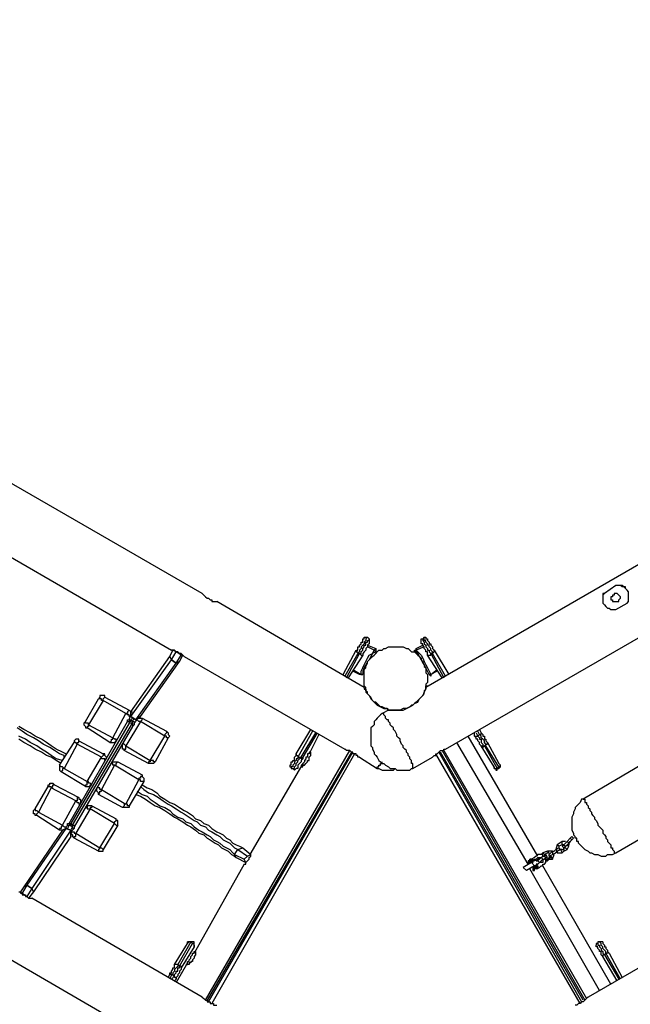
# Model space of a CAD drawing. Units: inches. Extents: x 87 to 341, y 17 to 273.
# Drawn here: x 212 to 225, y 135 to 156 of the extents above; entities that cross this region are included whole.
import ezdxf

# ---------------------------------------------------------------- set-up
doc = ezdxf.new("R2010")
doc.units = ezdxf.units.IN
doc.header["$MEASUREMENT"] = 0
doc.layers.add('Ebene 1', color=7, linetype='Continuous')

msp = doc.modelspace()

# ---------------------------------------------------------------- linework, layer by layer
at = {"layer": 'Ebene 1', "color": 7, "lineweight": 25, "true_color": 0xffffff}
for points in [[(245.568, 156.069), (220.415, 141.535)], [(220.839, 140.194), (246.521, 155.011)], [(249.625, 149.613), (223.943, 134.796)], [(215.547, 143.581), (209.797, 146.897)], [(209.091, 145.697), (214.877, 142.346)], [(224.543, 143.757), (224.296, 143.581)], [(224.825, 143.616), (224.825, 143.616), (224.79, 143.651), (224.755, 143.686), (224.719, 143.722), (224.684, 143.722), (224.649, 143.757), (224.614, 143.757), (224.578, 143.757), (224.543, 143.757)], [(224.79, 143.369), (224.825, 143.404), (224.825, 143.475), (224.825, 143.51), (224.825, 143.581), (224.825, 143.616), (224.79, 143.651), (224.755, 143.686), (224.755, 143.722), (224.719, 143.722), (224.684, 143.757), (224.614, 143.757), (224.578, 143.757), (224.543, 143.757)], [(215.547, 143.581), (215.547, 143.581), (215.582, 143.545), (215.618, 143.51), (215.653, 143.475), (215.688, 143.475), (215.724, 143.439), (215.759, 143.439), (215.759, 143.404), (215.794, 143.404), (215.829, 143.404), (215.865, 143.404)], [(219.075, 141.535), (215.865, 143.404)], [(224.296, 143.581), (224.261, 143.581), (224.261, 143.545), (224.261, 143.51), (224.261, 143.475), (224.261, 143.439), (224.261, 143.404), (224.261, 143.369)], [(224.296, 143.581), (224.261, 143.545), (224.261, 143.51), (224.261, 143.475), (224.261, 143.439), (224.261, 143.404), (224.261, 143.369), (224.296, 143.334), (224.332, 143.298), (224.367, 143.263), (224.402, 143.263), (224.437, 143.228), (224.508, 143.228), (224.543, 143.228)], [(224.508, 143.545), (224.472, 143.545), (224.472, 143.51), (224.437, 143.51), (224.437, 143.475), (224.437, 143.439), (224.472, 143.439), (224.472, 143.404), (224.508, 143.404), (224.543, 143.404), (224.578, 143.404), (224.614, 143.404), (224.614, 143.439), (224.649, 143.475), (224.649, 143.51), (224.614, 143.545), (224.578, 143.581), (224.543, 143.581), (224.508, 143.581), (224.508, 143.545)], [(224.543, 143.228), (224.79, 143.369)], [(218.899, 142.346), (218.934, 142.346), (218.934, 142.381), (218.934, 142.416), (218.969, 142.416), (218.969, 142.452), (219.004, 142.487), (219.004, 142.522), (219.04, 142.522), (219.04, 142.557), (219.04, 142.593), (219.075, 142.593)], [(219.146, 142.628), (219.146, 142.628), (219.11, 142.593), (219.11, 142.557), (219.075, 142.522), (219.075, 142.487), (219.04, 142.452), (219.004, 142.416), (219.004, 142.381), (218.969, 142.346), (218.969, 142.311), (218.934, 142.275)], [(218.969, 142.275), (219.004, 142.275), (219.004, 142.311), (219.04, 142.346), (219.04, 142.381), (219.075, 142.416), (219.075, 142.452), (219.11, 142.452), (219.11, 142.487), (219.11, 142.522), (219.146, 142.522), (219.146, 142.557), (219.181, 142.557), (219.181, 142.593)], [(219.181, 142.522), (219.181, 142.522), (219.181, 142.487), (219.146, 142.452), (219.146, 142.416), (219.11, 142.381), (219.11, 142.346), (219.075, 142.311), (219.04, 142.275), (219.04, 142.24)], [(219.075, 142.593), (219.075, 142.593), (219.075, 142.628), (219.11, 142.628), (219.146, 142.628)], [(219.146, 142.628), (219.181, 142.593)], [(219.181, 142.593), (219.181, 142.593), (219.181, 142.557), (219.181, 142.522)], [(220.31, 142.522), (220.31, 142.522), (220.31, 142.557), (220.31, 142.593), (220.345, 142.593)], [(220.451, 142.24), (220.451, 142.275), (220.451, 142.311), (220.415, 142.311), (220.415, 142.346), (220.38, 142.381), (220.38, 142.416), (220.345, 142.452), (220.345, 142.487), (220.31, 142.487), (220.31, 142.522)], [(220.38, 142.628), (220.345, 142.593)], [(220.345, 142.593), (220.345, 142.593), (220.345, 142.557), (220.38, 142.522), (220.38, 142.487), (220.415, 142.452), (220.415, 142.416), (220.451, 142.381), (220.451, 142.346), (220.486, 142.346), (220.486, 142.311), (220.521, 142.275)], [(220.38, 142.628), (220.38, 142.628), (220.415, 142.628), (220.415, 142.593), (220.451, 142.593)], [(220.557, 142.275), (220.557, 142.311), (220.521, 142.346), (220.521, 142.381), (220.486, 142.416), (220.486, 142.452), (220.451, 142.452), (220.451, 142.487), (220.415, 142.522), (220.415, 142.557), (220.38, 142.557), (220.38, 142.593), (220.38, 142.628)], [(220.451, 142.593), (220.451, 142.593), (220.451, 142.557), (220.486, 142.522), (220.486, 142.487), (220.521, 142.487), (220.521, 142.452), (220.557, 142.416), (220.557, 142.381), (220.592, 142.346)], [(214.842, 142.205), (214.912, 142.346)], [(215.159, 142.205), (215.159, 142.205), (215.124, 142.24), (215.089, 142.275), (215.053, 142.275), (215.018, 142.311), (214.983, 142.311), (214.947, 142.346), (214.912, 142.346), (214.877, 142.346)], [(214.877, 142.134), (214.983, 142.311)], [(214.983, 142.311), (214.912, 142.346)], [(215.089, 142.24), (214.983, 142.311)], [(218.616, 141.817), (218.899, 142.346)], [(218.899, 142.346), (218.899, 142.311), (218.934, 142.311), (218.934, 142.275)], [(219.004, 141.817), (219.004, 141.887), (219.04, 141.958), (219.075, 142.028), (219.11, 142.099), (219.146, 142.169), (219.181, 142.24), (219.251, 142.275), (219.287, 142.346)], [(219.322, 142.311), (219.251, 142.275), (219.216, 142.205), (219.181, 142.134), (219.146, 142.099), (219.11, 142.028), (219.075, 141.958), (219.04, 141.887), (219.04, 141.817)], [(220.345, 142.064), (220.38, 142.028), (220.38, 141.993), (220.415, 141.958), (220.415, 141.887), (220.415, 141.852), (220.451, 141.817), (220.451, 141.746), (220.451, 141.711), (220.451, 141.64), (220.415, 141.605), (220.415, 141.57), (220.415, 141.499), (220.38, 141.464), (220.38, 141.429), (220.345, 141.358), (220.31, 141.323), (220.275, 141.287), (220.239, 141.252), (220.204, 141.217), (220.168, 141.182), (220.133, 141.146), (220.098, 141.146), (220.063, 141.111), (219.992, 141.076), (219.957, 141.076), (219.922, 141.076), (219.851, 141.04), (219.816, 141.04), (219.781, 141.04), (219.71, 141.04), (219.675, 141.04), (219.604, 141.04), (219.569, 141.076), (219.534, 141.076), (219.463, 141.111), (219.428, 141.111), (219.393, 141.146), (219.357, 141.182), (219.322, 141.217), (219.287, 141.217), (219.251, 141.252), (219.216, 141.323), (219.181, 141.358), (219.146, 141.393), (219.146, 141.429), (219.11, 141.464), (219.11, 141.535), (219.075, 141.57), (219.075, 141.605), (219.075, 141.675), (219.075, 141.711), (219.075, 141.782), (219.075, 141.817), (219.075, 141.852), (219.075, 141.922), (219.11, 141.958), (219.11, 141.993), (219.146, 142.064), (219.146, 142.099), (219.181, 142.134), (219.216, 142.169), (219.251, 142.205), (219.287, 142.24), (219.322, 142.275), (219.357, 142.311), (219.393, 142.346), (219.463, 142.346), (219.498, 142.381), (219.534, 142.381), (219.604, 142.416), (219.639, 142.416), (219.675, 142.416), (219.745, 142.416), (219.781, 142.416), (219.816, 142.416), (219.886, 142.416), (219.922, 142.416), (219.992, 142.381), (220.028, 142.381), (220.063, 142.346), (220.098, 142.311), (220.168, 142.311), (220.204, 142.275), (220.239, 142.24), (220.275, 142.205), (220.31, 142.169), (220.31, 142.134), (220.345, 142.064)], [(219.146, 142.452), (219.322, 142.381)], [(219.287, 142.346), (219.146, 142.416)], [(219.322, 142.381), (219.322, 142.381), (219.287, 142.346)], [(219.287, 142.346), (219.287, 142.346), (219.322, 142.311)], [(219.322, 142.381), (219.322, 142.346), (219.322, 142.311)], [(220.204, 142.311), (220.168, 142.311), (220.168, 142.346), (220.204, 142.346), (220.204, 142.381)], [(220.204, 142.381), (220.345, 142.452)], [(220.38, 142.416), (220.204, 142.346)], [(220.204, 142.346), (220.204, 142.346), (220.204, 142.381)], [(220.204, 142.346), (220.204, 142.346), (220.204, 142.311)], [(220.204, 142.346), (220.275, 142.275), (220.31, 142.24), (220.345, 142.169), (220.38, 142.099), (220.415, 142.028), (220.451, 141.958), (220.486, 141.887), (220.521, 141.817)], [(220.486, 141.817), (220.451, 141.887), (220.415, 141.958), (220.38, 142.028), (220.345, 142.099), (220.31, 142.134), (220.275, 142.205), (220.239, 142.275), (220.204, 142.311)], [(220.557, 142.275), (220.557, 142.275), (220.592, 142.311), (220.592, 142.346)], [(220.592, 142.346), (220.91, 141.817)], [(213.995, 141.005), (214.842, 142.205)], [(213.995, 140.9), (214.877, 142.134)], [(214.207, 140.9), (215.053, 142.099)], [(214.877, 142.134), (214.842, 142.205)], [(214.842, 142.205), (214.877, 142.134)], [(214.983, 142.064), (214.877, 142.134)], [(214.877, 142.134), (214.983, 142.064)], [(214.983, 142.064), (215.089, 142.24)], [(215.053, 142.099), (214.983, 142.064)], [(214.983, 142.064), (215.053, 142.099)], [(215.053, 142.099), (215.124, 142.24)], [(215.124, 142.24), (215.089, 142.24)], [(215.159, 142.205), (218.652, 140.194)], [(218.934, 142.275), (218.652, 141.782)], [(218.687, 141.746), (218.969, 142.275)], [(219.04, 142.24), (218.722, 141.746)], [(218.934, 142.275), (218.969, 142.275)], [(218.969, 142.275), (219.004, 142.24), (219.04, 142.24)], [(220.451, 142.24), (220.451, 142.24), (220.486, 142.24), (220.521, 142.24), (220.521, 142.275)], [(220.768, 141.746), (220.451, 142.24)], [(220.521, 142.275), (220.804, 141.746)], [(220.557, 142.275), (220.521, 142.275)], [(220.839, 141.782), (220.557, 142.275)], [(214.101, 140.829), (214.983, 142.064)], [(218.828, 141.922), (219.004, 141.817)], [(218.969, 141.817), (218.828, 141.887)], [(220.521, 141.817), (220.662, 141.922)], [(220.662, 141.887), (220.521, 141.817)], [(219.004, 141.817), (219.004, 141.817), (218.969, 141.817)], [(219.04, 141.817), (219.04, 141.817), (219.004, 141.817), (218.969, 141.817)], [(219.004, 141.817), (219.004, 141.817), (219.04, 141.817)], [(220.521, 141.817), (220.521, 141.817), (220.521, 141.782), (220.486, 141.817)], [(220.521, 141.817), (220.486, 141.817)], [(220.521, 141.817), (220.521, 141.817)], [(219.075, 141.535), (219.075, 141.535), (219.075, 141.499), (219.11, 141.499), (219.11, 141.464), (219.11, 141.429), (219.146, 141.393), (219.181, 141.358), (219.216, 141.287), (219.251, 141.252), (219.287, 141.217), (219.357, 141.146), (219.428, 141.111), (219.498, 141.076), (219.569, 141.076), (219.604, 141.04)], [(219.604, 141.04), (219.604, 141.04), (219.639, 141.04), (219.675, 141.04), (219.71, 141.04), (219.745, 141.04), (219.781, 141.04), (219.851, 141.04), (219.922, 141.04), (219.992, 141.076), (220.063, 141.111), (220.133, 141.146), (220.168, 141.182), (220.239, 141.217), (220.275, 141.287), (220.31, 141.323), (220.345, 141.358), (220.38, 141.393), (220.38, 141.429), (220.415, 141.499), (220.415, 141.535)], [(220.415, 141.535), (220.415, 141.535), (220.415, 141.57)], [(220.415, 141.57), (220.451, 141.57)], [(213.007, 140.793), (213.289, 141.287)], [(213.395, 141.252), (213.078, 140.723)], [(213.431, 141.323), (213.431, 141.358), (213.395, 141.358), (213.36, 141.358), (213.325, 141.358), (213.325, 141.323), (213.289, 141.287)], [(213.395, 141.252), (213.36, 141.252), (213.36, 141.287), (213.325, 141.287), (213.289, 141.287)], [(213.395, 141.252), (213.395, 141.287), (213.431, 141.323)], [(213.889, 140.97), (213.395, 141.252)], [(213.431, 141.323), (213.96, 141.04)], [(213.96, 141.04), (213.96, 141.04), (213.925, 141.005), (213.925, 140.97), (213.889, 140.97)], [(213.995, 140.9), (213.995, 140.935), (213.995, 140.97), (213.995, 141.005), (213.96, 141.04)], [(219.428, 141.111), (219.428, 141.111)], [(219.604, 141.04), (219.463, 140.97)], [(213.607, 140.441), (213.889, 140.97)], [(213.995, 140.9), (213.995, 140.9), (213.96, 140.9), (213.96, 140.935), (213.925, 140.935), (213.889, 140.97)], [(213.925, 140.793), (213.925, 140.793), (213.925, 140.829), (213.96, 140.829)], [(213.96, 140.829), (213.995, 140.935)], [(213.96, 140.829), (213.96, 140.829), (213.995, 140.829)], [(213.995, 140.829), (213.995, 140.793), (213.96, 140.793), (213.96, 140.758)], [(213.995, 140.9), (213.995, 141.005)], [(213.995, 141.005), (214.03, 141.005)], [(213.995, 141.005), (213.995, 141.005)], [(213.995, 140.9), (213.995, 141.005)], [(213.995, 141.005), (213.995, 140.9)], [(214.101, 140.829), (213.995, 140.9)], [(213.995, 140.9), (213.995, 140.9)], [(213.995, 140.9), (214.101, 140.829)], [(214.03, 140.864), (213.995, 140.829)], [(213.995, 140.829), (214.03, 140.793)], [(214.03, 140.793), (214.065, 140.864)], [(214.136, 140.829), (214.065, 140.758)], [(214.207, 140.9), (214.101, 140.829)], [(214.101, 140.829), (214.207, 140.9)], [(214.136, 140.829), (214.136, 140.829)], [(214.207, 140.793), (214.171, 140.793), (214.136, 140.829)], [(214.171, 140.864), (214.207, 140.864), (214.242, 140.864)], [(214.207, 140.793), (214.207, 140.793), (214.242, 140.829), (214.242, 140.864)], [(214.242, 140.864), (214.771, 140.582)], [(219.463, 140.97), (219.428, 140.935), (219.393, 140.9), (219.357, 140.864), (219.322, 140.829), (219.287, 140.793), (219.287, 140.723), (219.251, 140.688), (219.216, 140.653), (219.216, 140.582), (219.216, 140.547), (219.216, 140.476), (219.216, 140.441), (219.216, 140.37), (219.216, 140.335), (219.216, 140.264), (219.251, 140.229), (219.251, 140.194), (219.287, 140.123), (219.287, 140.088)], [(220.133, 139.771), (220.133, 139.771), (220.133, 139.806), (220.133, 139.841), (220.133, 139.876), (220.098, 139.876), (220.098, 139.912), (220.098, 139.947), (220.063, 139.982), (220.063, 140.018), (220.028, 140.053), (220.028, 140.088), (219.992, 140.123), (219.992, 140.159), (219.957, 140.194), (219.922, 140.229), (219.922, 140.264), (219.886, 140.3), (219.851, 140.37), (219.851, 140.406), (219.816, 140.441), (219.781, 140.476), (219.781, 140.511), (219.745, 140.582), (219.71, 140.617), (219.71, 140.653), (219.675, 140.688), (219.639, 140.723), (219.639, 140.758), (219.604, 140.793), (219.604, 140.829), (219.569, 140.829), (219.534, 140.864), (219.534, 140.9), (219.498, 140.935), (219.498, 140.97), (219.463, 140.97)], [(219.463, 140.97), (219.463, 140.97)], [(212.549, 140.018), (212.549, 140.053), (212.443, 140.088), (212.337, 140.159), (212.231, 140.229), (212.09, 140.3), (211.984, 140.37), (211.878, 140.441), (211.737, 140.511), (211.632, 140.582), (211.525, 140.653)], [(212.584, 140.088), (212.513, 140.123), (212.372, 140.194), (212.266, 140.264), (212.161, 140.335), (212.055, 140.406), (211.914, 140.476), (211.808, 140.547), (211.667, 140.617), (211.561, 140.688)], [(212.654, 138.571), (213.925, 140.793)], [(213.96, 140.758), (212.69, 138.571)], [(212.725, 138.536), (214.03, 140.758)], [(214.03, 140.688), (212.76, 138.5)], [(213.007, 140.793), (212.972, 140.758), (212.972, 140.723), (213.007, 140.688), (213.007, 140.653), (213.043, 140.653)], [(213.078, 140.723), (213.078, 140.758), (213.043, 140.758), (213.007, 140.758), (213.007, 140.793)], [(213.078, 140.723), (213.078, 140.723), (213.078, 140.688), (213.043, 140.688), (213.043, 140.653)], [(213.536, 140.335), (213.043, 140.653)], [(213.078, 140.723), (213.607, 140.441)], [(214.207, 140.793), (213.889, 140.264)], [(213.925, 140.793), (213.925, 140.793), (213.96, 140.793), (213.96, 140.758)], [(214.03, 140.758), (213.96, 140.758)], [(214.03, 140.793), (214.03, 140.793), (214.065, 140.793), (214.065, 140.758)], [(214.03, 140.758), (214.03, 140.758), (214.03, 140.793)], [(214.065, 140.758), (214.065, 140.758), (214.065, 140.723), (214.03, 140.688)], [(214.03, 140.758), (214.03, 140.758), (214.03, 140.723), (214.03, 140.688)], [(214.736, 140.476), (214.207, 140.793)], [(217.593, 140.088), (217.911, 140.617)], [(221.58, 140.617), (221.615, 140.547)], [(212.513, 139.947), (212.513, 139.947), (212.372, 139.982), (212.266, 140.053), (212.161, 140.123), (212.055, 140.194), (211.949, 140.264), (211.808, 140.335), (211.702, 140.406), (211.561, 140.476)], [(212.478, 139.876), (212.372, 139.947), (212.266, 140.018), (212.161, 140.053), (212.055, 140.123), (211.914, 140.194), (211.808, 140.264), (211.667, 140.335), (211.561, 140.406)], [(212.866, 140.37), (212.866, 140.406), (212.831, 140.406), (212.796, 140.406), (212.76, 140.37), (212.76, 140.335)], [(213.536, 140.335), (213.536, 140.335), (213.572, 140.37), (213.572, 140.406), (213.607, 140.406), (213.607, 140.441)], [(213.678, 140.37), (213.678, 140.37), (213.678, 140.406), (213.642, 140.406), (213.607, 140.441)], [(214.418, 139.947), (214.736, 140.476)], [(214.807, 140.441), (214.524, 139.912)], [(214.771, 140.582), (214.771, 140.547), (214.736, 140.511), (214.736, 140.476)], [(214.807, 140.441), (214.807, 140.441), (214.771, 140.441), (214.771, 140.476), (214.736, 140.476)], [(214.771, 140.582), (214.807, 140.547), (214.807, 140.511), (214.842, 140.476), (214.807, 140.441)], [(217.946, 140.582), (217.629, 140.018)], [(217.699, 140.018), (218.017, 140.547)], [(218.052, 140.547), (217.735, 140.018)], [(218.087, 140.511), (217.875, 140.088)], [(222.85, 137.865), (221.333, 140.476)], [(221.474, 140.476), (221.474, 140.547)], [(221.615, 140.264), (221.615, 140.264), (221.58, 140.3), (221.58, 140.335), (221.544, 140.37), (221.544, 140.406), (221.509, 140.406), (221.509, 140.441), (221.474, 140.476)], [(221.474, 140.476), (221.474, 140.476), (221.509, 140.476), (221.544, 140.476)], [(221.509, 140.547), (221.544, 140.476)], [(221.58, 140.511), (221.544, 140.582)], [(221.58, 140.511), (221.544, 140.476)], [(221.544, 140.476), (221.58, 140.441), (221.58, 140.406), (221.615, 140.406), (221.615, 140.37), (221.615, 140.335), (221.65, 140.3), (221.65, 140.264), (221.686, 140.264)], [(221.58, 140.511), (221.58, 140.511), (221.615, 140.511), (221.615, 140.547)], [(221.721, 140.264), (221.721, 140.3), (221.686, 140.335), (221.686, 140.37), (221.65, 140.406), (221.615, 140.441), (221.615, 140.476), (221.58, 140.511)], [(221.615, 140.547), (221.65, 140.511), (221.65, 140.476), (221.686, 140.476), (221.686, 140.441), (221.686, 140.406), (221.721, 140.406), (221.721, 140.37), (221.756, 140.335)], [(226.095, 140.441), (223.837, 139.1)], [(212.443, 139.841), (212.76, 140.335)], [(212.831, 140.3), (212.549, 139.771)], [(212.831, 140.3), (212.831, 140.3), (212.796, 140.335), (212.76, 140.335)], [(212.831, 140.3), (212.831, 140.335), (212.866, 140.335), (212.866, 140.37)], [(213.36, 140.018), (212.831, 140.3)], [(212.866, 140.37), (213.395, 140.088)], [(213.536, 140.335), (213.572, 140.335), (213.607, 140.335), (213.642, 140.335), (213.678, 140.37)], [(213.854, 140.159), (213.854, 140.194), (213.818, 140.194), (213.818, 140.229), (213.818, 140.264), (213.818, 140.3)], [(213.889, 140.264), (213.889, 140.264), (213.854, 140.3), (213.818, 140.3)], [(213.854, 140.159), (213.854, 140.159), (213.854, 140.194), (213.889, 140.194), (213.889, 140.229), (213.889, 140.264)], [(213.889, 140.264), (214.418, 139.947)], [(218.969, 140.018), (218.969, 140.018), (218.934, 140.018), (218.934, 140.053), (218.899, 140.053), (218.899, 140.088), (218.863, 140.088), (218.828, 140.088), (218.828, 140.123), (218.793, 140.123), (218.757, 140.159), (218.722, 140.159), (218.687, 140.159), (218.652, 140.194)], [(220.557, 140.018), (220.557, 140.018), (220.592, 140.053), (220.627, 140.053), (220.627, 140.088), (220.662, 140.088), (220.698, 140.123), (220.733, 140.159), (220.768, 140.159), (220.804, 140.159), (220.804, 140.194), (220.839, 140.194)], [(222.638, 137.689), (221.086, 140.335)], [(221.897, 139.806), (221.615, 140.264)], [(221.615, 140.264), (221.615, 140.264), (221.65, 140.264), (221.65, 140.229), (221.686, 140.264)], [(221.686, 140.264), (221.968, 139.771)], [(221.721, 140.264), (221.686, 140.264)], [(221.721, 140.264), (221.721, 140.3), (221.756, 140.3), (221.756, 140.335)], [(222.003, 139.806), (221.721, 140.264)], [(221.756, 140.335), (222.003, 139.876)], [(213.043, 139.488), (213.36, 140.018)], [(213.395, 140.088), (213.395, 140.088), (213.395, 140.053), (213.36, 140.018)], [(213.431, 139.947), (213.431, 139.947), (213.431, 139.982), (213.395, 139.982), (213.36, 139.982), (213.36, 140.018)], [(213.431, 139.947), (213.431, 139.982), (213.466, 139.982), (213.466, 140.018), (213.431, 140.053), (213.431, 140.088), (213.395, 140.088)], [(214.383, 139.876), (213.854, 140.159)], [(214.418, 139.947), (214.418, 139.947), (214.418, 139.912), (214.383, 139.912), (214.383, 139.876)], [(214.524, 139.912), (214.524, 139.912), (214.489, 139.912), (214.489, 139.947), (214.454, 139.947), (214.418, 139.947)], [(215.618, 134.726), (218.757, 140.159)], [(218.793, 140.123), (215.653, 134.726)], [(215.688, 134.69), (218.828, 140.123)], [(218.863, 140.088), (215.759, 134.655)], [(217.487, 139.841), (217.487, 139.841), (217.487, 139.876), (217.487, 139.912), (217.523, 139.912), (217.523, 139.947), (217.558, 139.947), (217.558, 139.982), (217.558, 140.018), (217.593, 140.053), (217.593, 140.088)], [(217.629, 140.018), (217.629, 139.982), (217.593, 139.982), (217.593, 139.947), (217.558, 139.912), (217.558, 139.876), (217.523, 139.841), (217.523, 139.806), (217.487, 139.806), (217.487, 139.771)], [(217.523, 139.771), (217.523, 139.771), (217.558, 139.771), (217.558, 139.806), (217.593, 139.841), (217.593, 139.876), (217.629, 139.912), (217.629, 139.947), (217.664, 139.982), (217.699, 140.018)], [(217.593, 140.088), (217.593, 140.088), (217.593, 140.053), (217.629, 140.053), (217.629, 140.018)], [(217.735, 140.018), (217.735, 139.982), (217.699, 139.947), (217.699, 139.912), (217.664, 139.876), (217.629, 139.841), (217.629, 139.806), (217.629, 139.771), (217.593, 139.771)], [(217.629, 140.018), (217.699, 140.018)], [(217.699, 139.806), (217.735, 139.806), (217.735, 139.841), (217.77, 139.841), (217.805, 139.876), (217.84, 139.912), (217.84, 139.947), (217.875, 139.947), (217.875, 139.982), (217.875, 140.018), (217.911, 140.053), (217.911, 140.088), (217.911, 140.123), (217.875, 140.123), (217.875, 140.088), (217.84, 140.088), (217.84, 140.053), (217.84, 140.018), (217.805, 140.018), (217.805, 139.982), (217.77, 139.947), (217.77, 139.912), (217.735, 139.876), (217.735, 139.841), (217.699, 139.841), (217.699, 139.806)], [(217.699, 140.018), (217.699, 140.018), (217.699, 139.982), (217.735, 139.982), (217.735, 140.018)], [(218.969, 140.018), (219.357, 139.771)], [(219.287, 140.088), (219.322, 140.053), (219.357, 140.018), (219.393, 139.947), (219.428, 139.912), (219.463, 139.876), (219.498, 139.876), (219.534, 139.841), (219.604, 139.806), (219.639, 139.771), (219.675, 139.771), (219.745, 139.771), (219.781, 139.735), (219.851, 139.735), (219.886, 139.735), (219.957, 139.735), (219.992, 139.735), (220.063, 139.735), (220.098, 139.771), (220.133, 139.771)], [(220.133, 139.771), (220.557, 140.018)], [(223.767, 134.655), (220.627, 140.088)], [(220.698, 140.123), (223.802, 134.69)], [(223.837, 134.726), (220.733, 140.123)], [(220.768, 140.159), (223.873, 134.726)], [(220.804, 140.159), (223.908, 134.761)], [(212.443, 139.841), (212.443, 139.806), (212.443, 139.771), (212.443, 139.735), (212.478, 139.7)], [(212.549, 139.771), (212.513, 139.806), (212.478, 139.806), (212.443, 139.841)], [(212.549, 139.771), (212.513, 139.771), (212.513, 139.735), (212.478, 139.7)], [(212.549, 139.771), (213.043, 139.488)], [(213.642, 139.841), (213.36, 139.312)], [(213.572, 139.876), (213.572, 139.876), (213.607, 139.912), (213.642, 139.912), (213.678, 139.912), (213.713, 139.912)], [(213.642, 139.841), (213.642, 139.841), (213.607, 139.841), (213.607, 139.876), (213.572, 139.876)], [(213.642, 139.841), (213.678, 139.841), (213.678, 139.876), (213.713, 139.912)], [(214.171, 139.524), (213.642, 139.841)], [(213.713, 139.912), (214.242, 139.629)], [(214.524, 139.912), (214.489, 139.876), (214.454, 139.876), (214.418, 139.876), (214.383, 139.876)], [(217.735, 139.876), (216.606, 137.936)], [(217.487, 139.841), (217.487, 139.841), (217.452, 139.841), (217.452, 139.806), (217.487, 139.806), (217.487, 139.771)], [(217.487, 139.771), (217.523, 139.771)], [(217.523, 139.771), (217.558, 139.735), (217.593, 139.771)], [(219.357, 139.771), (219.357, 139.771), (219.357, 139.806), (219.393, 139.806), (219.393, 139.841), (219.428, 139.841), (219.428, 139.876), (219.463, 139.876), (219.463, 139.912)], [(219.357, 139.771), (219.393, 139.771), (219.463, 139.735), (219.498, 139.735), (219.569, 139.735), (219.604, 139.735), (219.639, 139.735), (219.71, 139.735), (219.745, 139.771)], [(221.897, 139.771), (221.897, 139.771), (221.897, 139.806)], [(221.897, 139.806), (221.897, 139.771), (221.932, 139.771), (221.968, 139.771)], [(221.897, 139.771), (221.897, 139.771), (221.932, 139.771), (221.932, 139.735), (221.968, 139.735), (221.968, 139.771)], [(222.003, 139.806), (221.968, 139.771)], [(221.968, 139.771), (221.968, 139.771)], [(221.968, 139.771), (222.003, 139.771)], [(222.003, 139.876), (222.038, 139.841)], [(222.003, 139.806), (222.003, 139.806), (222.038, 139.841), (222.003, 139.876)], [(222.003, 139.771), (222.003, 139.771), (222.038, 139.806), (222.038, 139.841)], [(222.003, 139.771), (222.003, 139.771), (222.003, 139.806)], [(213.007, 139.382), (212.478, 139.7)], [(213.889, 138.994), (214.171, 139.524)], [(214.242, 139.629), (214.242, 139.594), (214.207, 139.594), (214.207, 139.559), (214.171, 139.559), (214.171, 139.524)], [(214.277, 139.488), (214.277, 139.488), (214.242, 139.488), (214.207, 139.488), (214.207, 139.524), (214.171, 139.524)], [(214.242, 139.629), (214.242, 139.594), (214.277, 139.559), (214.277, 139.524), (214.277, 139.488)], [(211.914, 138.889), (212.196, 139.382)], [(212.266, 139.347), (211.984, 138.818)], [(212.196, 139.382), (212.196, 139.418), (212.231, 139.418), (212.231, 139.453), (212.266, 139.453), (212.302, 139.453), (212.337, 139.418)], [(212.196, 139.382), (212.196, 139.382), (212.231, 139.382), (212.266, 139.382), (212.266, 139.347)], [(212.266, 139.347), (212.302, 139.382), (212.302, 139.418), (212.337, 139.418)], [(212.796, 139.065), (212.266, 139.347)], [(212.337, 139.418), (212.866, 139.136)], [(213.007, 139.382), (213.007, 139.382), (213.007, 139.418), (213.043, 139.418), (213.043, 139.453), (213.043, 139.488)], [(213.007, 139.382), (213.007, 139.382), (213.043, 139.382), (213.078, 139.382), (213.113, 139.382), (213.113, 139.418), (213.148, 139.418)], [(213.148, 139.418), (213.148, 139.418), (213.113, 139.453), (213.078, 139.453), (213.078, 139.488), (213.043, 139.488)], [(213.289, 139.206), (213.289, 139.241), (213.254, 139.277), (213.254, 139.312), (213.254, 139.347)], [(213.36, 139.312), (213.325, 139.312), (213.325, 139.347), (213.289, 139.347), (213.254, 139.347)], [(213.289, 139.206), (213.289, 139.206), (213.325, 139.241), (213.325, 139.277), (213.36, 139.277), (213.36, 139.312)], [(213.36, 139.312), (213.889, 138.994)], [(214.277, 139.488), (213.96, 138.959)], [(214.207, 139.382), (214.277, 139.312), (214.383, 139.241), (214.489, 139.206), (214.595, 139.136), (214.7, 139.065), (214.807, 138.994), (214.877, 138.959), (214.983, 138.889), (215.089, 138.818), (215.159, 138.783), (215.265, 138.712), (215.371, 138.642), (215.441, 138.607), (215.512, 138.536), (215.618, 138.5), (215.688, 138.43), (215.759, 138.395), (215.865, 138.324), (215.935, 138.289), (216.006, 138.218), (216.076, 138.183), (216.147, 138.148), (216.218, 138.077), (216.253, 138.042), (216.323, 138.007)], [(214.242, 139.418), (214.348, 139.347), (214.454, 139.312), (214.56, 139.241), (214.63, 139.171), (214.736, 139.1), (214.842, 139.03), (214.947, 138.994), (215.053, 138.924), (215.159, 138.853), (215.23, 138.818), (215.336, 138.747), (215.406, 138.677), (215.512, 138.642), (215.582, 138.571), (215.688, 138.536), (215.759, 138.465), (215.865, 138.395), (215.935, 138.36), (216.006, 138.324), (216.076, 138.254), (216.147, 138.218), (216.218, 138.148), (216.288, 138.112), (216.359, 138.077), (216.429, 138.042)], [(212.866, 139.136), (212.866, 139.136), (212.831, 139.136), (212.831, 139.1), (212.831, 139.065), (212.796, 139.065)], [(212.866, 139.136), (212.866, 139.136), (212.866, 139.1), (212.901, 139.1), (212.901, 139.065), (212.901, 139.03), (212.901, 138.994)], [(213.818, 138.924), (213.289, 139.206)], [(214.101, 139.206), (214.207, 139.171), (214.312, 139.1), (214.418, 139.03), (214.524, 138.959), (214.63, 138.924), (214.736, 138.853), (214.842, 138.783), (214.947, 138.712), (215.018, 138.677), (215.124, 138.607), (215.23, 138.536), (215.3, 138.5), (215.406, 138.43), (215.477, 138.36), (215.582, 138.324), (215.653, 138.254), (215.724, 138.218), (215.829, 138.148), (215.9, 138.112), (215.971, 138.042), (216.041, 138.007), (216.112, 137.971), (216.182, 137.901), (216.253, 137.865), (216.288, 137.83)], [(214.136, 139.277), (214.242, 139.206), (214.348, 139.171), (214.418, 139.1), (214.524, 139.03), (214.63, 138.959), (214.736, 138.924), (214.842, 138.853), (214.912, 138.783), (215.018, 138.712), (215.124, 138.677), (215.194, 138.607), (215.3, 138.571), (215.371, 138.5), (215.477, 138.43), (215.547, 138.395), (215.653, 138.324), (215.724, 138.289), (215.794, 138.218), (215.865, 138.183), (215.935, 138.148), (216.006, 138.077), (216.076, 138.042), (216.147, 138.007), (216.218, 137.936), (216.253, 137.901)], [(223.837, 139.1), (223.802, 139.1), (223.767, 139.03), (223.732, 138.994), (223.696, 138.959), (223.661, 138.924), (223.661, 138.889), (223.626, 138.818), (223.626, 138.783), (223.59, 138.712), (223.59, 138.677), (223.59, 138.607), (223.59, 138.571), (223.59, 138.536), (223.59, 138.465), (223.59, 138.43), (223.626, 138.36), (223.626, 138.324)], [(223.837, 139.1), (223.837, 139.1), (223.873, 139.1), (223.873, 139.065), (223.873, 139.03), (223.908, 139.03), (223.908, 138.994), (223.943, 138.959), (223.943, 138.924), (223.979, 138.889), (223.979, 138.853), (224.014, 138.818), (224.014, 138.783), (224.049, 138.747), (224.085, 138.712), (224.085, 138.677), (224.12, 138.642), (224.155, 138.571), (224.155, 138.536), (224.19, 138.5), (224.225, 138.465), (224.261, 138.43), (224.261, 138.36), (224.296, 138.324), (224.332, 138.289), (224.332, 138.254), (224.367, 138.218), (224.367, 138.183), (224.402, 138.148), (224.437, 138.112), (224.437, 138.077), (224.437, 138.042), (224.472, 138.042), (224.472, 138.007), (224.508, 137.971), (224.508, 137.936), (224.543, 137.936)], [(224.543, 137.936), (226.801, 139.241)], [(211.949, 138.747), (211.914, 138.747), (211.914, 138.783), (211.878, 138.783), (211.878, 138.818), (211.878, 138.853), (211.914, 138.889)], [(211.914, 138.889), (211.914, 138.889), (211.914, 138.853), (211.949, 138.853), (211.984, 138.818)], [(212.513, 138.536), (212.796, 139.065)], [(212.796, 139.065), (212.831, 139.03), (212.866, 139.03), (212.866, 138.994), (212.901, 138.994)], [(213.113, 138.889), (212.796, 138.36)], [(213.148, 138.959), (213.148, 138.959), (213.113, 138.959), (213.078, 138.959), (213.043, 138.959), (213.043, 138.924), (213.007, 138.924)], [(213.007, 138.924), (213.007, 138.924), (213.043, 138.924), (213.043, 138.889), (213.078, 138.889), (213.113, 138.889)], [(213.148, 138.959), (213.148, 138.959), (213.148, 138.924), (213.113, 138.924), (213.113, 138.889)], [(213.642, 138.571), (213.113, 138.889)], [(213.148, 138.959), (213.678, 138.677)], [(213.889, 138.994), (213.854, 138.994), (213.854, 138.959), (213.818, 138.924)], [(213.96, 138.959), (213.96, 138.924), (213.925, 138.924), (213.889, 138.924), (213.854, 138.924), (213.818, 138.924)], [(213.96, 138.959), (213.96, 138.959), (213.925, 138.959), (213.925, 138.994), (213.889, 138.994)], [(211.949, 138.747), (211.949, 138.747), (211.949, 138.783), (211.984, 138.818)], [(212.443, 138.43), (211.949, 138.747)], [(211.984, 138.818), (212.513, 138.536)], [(213.642, 138.571), (213.642, 138.607), (213.678, 138.642), (213.678, 138.677)], [(213.713, 138.536), (213.713, 138.536), (213.713, 138.571), (213.713, 138.607), (213.713, 138.642), (213.678, 138.642), (213.678, 138.677)], [(212.584, 138.465), (211.737, 137.231)], [(212.513, 138.536), (212.478, 138.5), (212.478, 138.465), (212.443, 138.465), (212.443, 138.43)], [(212.513, 138.536), (212.513, 138.536), (212.549, 138.5), (212.584, 138.5), (212.584, 138.465)], [(212.513, 138.43), (212.584, 138.465)], [(212.584, 138.465), (212.513, 138.43)], [(212.584, 138.465), (212.619, 138.536)], [(212.584, 138.465), (212.584, 138.465)], [(212.584, 138.465), (212.69, 138.43)], [(212.69, 138.43), (212.584, 138.465)], [(212.619, 138.536), (212.619, 138.536), (212.619, 138.571), (212.654, 138.571)], [(212.654, 138.536), (212.619, 138.465)], [(212.619, 138.536), (212.619, 138.536), (212.654, 138.536)], [(212.69, 138.571), (212.69, 138.571), (212.69, 138.536), (212.654, 138.536)], [(212.654, 138.571), (212.654, 138.571), (212.69, 138.571)], [(212.725, 138.5), (212.654, 138.536)], [(212.69, 138.571), (212.725, 138.536)], [(212.69, 138.43), (212.725, 138.5)], [(212.76, 138.465), (212.69, 138.395)], [(212.725, 138.536), (212.76, 138.536), (212.76, 138.5)], [(212.725, 138.5), (212.725, 138.5), (212.725, 138.536)], [(212.725, 138.5), (212.725, 138.5), (212.725, 138.465), (212.76, 138.465)], [(212.76, 138.5), (212.76, 138.5), (212.76, 138.465)], [(213.325, 138.042), (213.642, 138.571)], [(213.713, 138.536), (213.395, 138.007)], [(213.642, 138.571), (213.642, 138.571), (213.678, 138.536), (213.713, 138.536)], [(212.513, 138.43), (211.667, 137.195)], [(212.69, 138.43), (211.843, 137.16)], [(212.69, 138.289), (211.878, 137.089)], [(212.513, 138.43), (212.513, 138.43), (212.478, 138.43), (212.443, 138.43)], [(212.69, 138.43), (212.69, 138.289)], [(212.69, 138.43), (212.69, 138.289)], [(212.69, 138.43), (212.69, 138.43)], [(212.69, 138.289), (212.69, 138.43)], [(212.725, 138.395), (212.725, 138.395), (212.69, 138.36), (212.725, 138.324), (212.725, 138.289), (212.76, 138.254)], [(212.69, 138.289), (212.69, 138.289)], [(212.69, 138.289), (212.69, 138.289)], [(212.725, 138.395), (212.725, 138.395), (212.76, 138.395), (212.76, 138.36), (212.796, 138.36)], [(212.76, 138.254), (212.76, 138.254), (212.76, 138.289), (212.796, 138.289), (212.796, 138.324), (212.796, 138.36)], [(213.289, 137.971), (212.76, 138.254)], [(212.796, 138.36), (213.325, 138.042)], [(223.485, 138.183), (223.555, 138.254)], [(223.555, 138.254), (223.59, 138.289)], [(223.59, 138.218), (223.555, 138.254)], [(223.626, 138.254), (223.59, 138.289)], [(223.626, 138.254), (223.59, 138.218)], [(223.59, 138.218), (223.626, 138.254)], [(223.732, 138.148), (223.732, 138.148), (223.732, 138.183), (223.696, 138.183), (223.696, 138.218), (223.696, 138.254), (223.661, 138.254), (223.661, 138.289), (223.626, 138.324)], [(213.325, 138.042), (213.325, 138.042), (213.289, 138.007), (213.289, 137.971)], [(213.325, 138.042), (213.325, 138.042), (213.36, 138.042), (213.395, 138.007)], [(216.323, 138.007), (216.429, 138.042)], [(216.323, 138.007), (216.429, 138.042)], [(216.429, 138.042), (216.606, 137.901)], [(223.273, 138.112), (223.238, 138.007)], [(223.238, 138.007), (223.308, 138.042)], [(223.379, 138.183), (223.273, 138.112)], [(223.308, 138.077), (223.273, 138.112)], [(223.379, 138.112), (223.308, 138.077)], [(223.379, 138.112), (223.308, 138.077)], [(223.308, 138.077), (223.308, 138.042)], [(223.308, 138.077), (223.308, 138.042)], [(223.308, 138.077), (223.308, 138.077)], [(223.308, 138.077), (223.308, 138.077)], [(223.308, 138.077), (223.308, 138.077)], [(223.343, 138.007), (223.308, 138.042)], [(223.45, 138.183), (223.379, 138.183)], [(223.379, 138.183), (223.379, 138.183)], [(223.45, 138.183), (223.379, 138.183)], [(223.379, 138.112), (223.379, 138.183)], [(223.379, 138.112), (223.379, 138.112)], [(223.414, 138.112), (223.379, 138.112)], [(223.379, 138.077), (223.414, 138.112)], [(223.414, 138.042), (223.379, 138.077)], [(223.414, 138.112), (223.45, 138.148)], [(223.414, 138.112), (223.45, 138.077)], [(223.414, 138.042), (223.45, 138.077)], [(223.414, 138.042), (223.45, 138.042)], [(223.414, 138.007), (223.414, 138.042)], [(223.45, 138.042), (223.414, 138.042)], [(223.45, 138.183), (223.45, 138.183)], [(223.45, 138.183), (223.45, 138.183)], [(223.45, 138.148), (223.485, 138.183)], [(223.45, 138.077), (223.485, 138.112)], [(223.45, 138.077), (223.485, 138.112)], [(223.45, 138.042), (223.485, 138.007)], [(223.485, 138.183), (223.52, 138.148)], [(223.485, 138.112), (223.52, 138.148)], [(223.52, 138.077), (223.485, 138.112)], [(223.485, 138.077), (223.485, 138.112)], [(223.52, 138.112), (223.485, 138.112)], [(223.485, 138.112), (223.485, 138.112)], [(223.485, 138.112), (223.52, 138.112)], [(223.485, 138.112), (223.52, 138.112)], [(223.485, 138.007), (223.52, 138.077)], [(223.485, 138.007), (223.52, 138.077)], [(223.59, 138.218), (223.52, 138.148)], [(223.52, 138.148), (223.59, 138.218)], [(223.555, 138.183), (223.52, 138.148)], [(223.555, 138.183), (223.52, 138.148)], [(223.52, 138.148), (223.555, 138.183)], [(223.52, 138.148), (223.52, 138.148)], [(223.52, 138.148), (223.52, 138.112)], [(223.52, 138.148), (223.52, 138.112)], [(223.52, 138.148), (223.52, 138.112)], [(223.52, 138.112), (223.52, 138.148)], [(223.52, 138.077), (223.52, 138.112)], [(223.52, 138.077), (223.52, 138.077)], [(223.555, 138.183), (223.59, 138.218)], [(223.59, 138.218), (223.555, 138.183)], [(223.59, 138.218), (223.555, 138.183)], [(223.555, 138.183), (223.555, 138.183)], [(223.555, 138.183), (223.555, 138.183)], [(223.555, 138.183), (223.555, 138.183)], [(223.732, 138.148), (223.767, 138.112), (223.802, 138.077), (223.837, 138.042), (223.873, 138.007), (223.943, 137.971), (223.979, 137.936), (224.014, 137.936), (224.085, 137.901), (224.12, 137.901), (224.155, 137.901), (224.225, 137.865), (224.261, 137.865), (224.332, 137.865), (224.367, 137.901), (224.437, 137.901), (224.472, 137.901), (224.543, 137.936)], [(213.289, 137.971), (213.289, 137.971), (213.325, 137.971), (213.36, 137.971), (213.395, 137.971), (213.395, 138.007)], [(216.253, 137.901), (216.323, 138.007)], [(216.253, 137.901), (216.323, 138.007)], [(216.288, 137.83), (216.253, 137.901)], [(216.253, 137.901), (216.464, 137.795)], [(216.288, 137.83), (216.253, 137.901)], [(216.288, 137.83), (216.5, 137.725)], [(216.323, 138.007), (216.535, 137.865)], [(216.464, 137.689), (216.464, 137.689), (216.5, 137.689), (216.5, 137.725), (216.535, 137.76), (216.57, 137.795), (216.57, 137.83), (216.606, 137.865), (216.606, 137.901), (216.606, 137.936)], [(216.464, 137.795), (216.535, 137.865)], [(216.535, 137.865), (216.606, 137.901)], [(216.606, 137.901), (216.606, 137.901)], [(222.991, 137.865), (222.956, 137.865), (222.956, 137.901), (222.92, 137.901), (222.885, 137.901), (222.85, 137.901), (222.814, 137.865), (222.779, 137.83), (222.709, 137.795)], [(222.744, 137.76), (222.779, 137.795), (222.814, 137.795), (222.85, 137.83), (222.885, 137.83), (222.92, 137.83)], [(222.814, 137.583), (222.885, 137.618), (222.92, 137.654), (222.956, 137.654), (222.956, 137.689), (222.991, 137.689), (223.026, 137.725), (223.026, 137.76), (223.026, 137.795), (223.026, 137.83)], [(222.85, 137.76), (222.92, 137.83)], [(222.885, 137.795), (222.85, 137.83)], [(222.885, 137.795), (222.92, 137.83)], [(222.92, 137.83), (222.885, 137.795)], [(222.92, 137.83), (222.885, 137.795)], [(222.885, 137.795), (222.92, 137.83)], [(222.885, 137.795), (222.92, 137.83)], [(222.956, 137.936), (222.92, 137.901)], [(222.956, 137.936), (222.92, 137.901)], [(222.92, 137.83), (222.956, 137.865)], [(222.92, 137.83), (222.956, 137.865)], [(222.92, 137.83), (222.92, 137.83)], [(222.92, 137.83), (222.92, 137.83)], [(222.92, 137.83), (222.92, 137.83)], [(222.92, 137.83), (222.956, 137.795)], [(222.92, 137.83), (222.92, 137.83)], [(222.92, 137.83), (222.92, 137.83)], [(223.061, 137.971), (222.956, 137.936)], [(222.956, 137.936), (222.956, 137.936)], [(222.991, 137.901), (222.956, 137.936)], [(222.956, 137.865), (222.991, 137.865)], [(223.061, 137.936), (222.991, 137.901)], [(223.061, 137.936), (222.991, 137.901)], [(223.026, 137.901), (222.991, 137.865)], [(222.991, 137.865), (223.026, 137.901)], [(222.991, 137.901), (222.991, 137.901)], [(222.991, 137.901), (222.991, 137.865)], [(222.991, 137.865), (222.991, 137.865)], [(222.991, 137.865), (223.026, 137.83)], [(222.991, 137.795), (223.026, 137.83)], [(223.061, 137.83), (223.026, 137.901)], [(223.026, 137.83), (223.061, 137.83)], [(223.167, 137.971), (223.061, 137.971)], [(223.097, 137.936), (223.061, 137.971)], [(223.061, 137.936), (223.061, 137.936)], [(223.097, 137.936), (223.061, 137.936)], [(223.061, 137.936), (223.061, 137.936)], [(223.061, 137.936), (223.097, 137.936)], [(223.061, 137.795), (223.097, 137.83)], [(223.097, 137.901), (223.167, 137.971)], [(223.097, 137.936), (223.097, 137.936)], [(223.097, 137.865), (223.167, 137.901)], [(223.097, 137.865), (223.097, 137.901)], [(223.132, 137.865), (223.097, 137.83)], [(223.097, 137.83), (223.132, 137.83)], [(223.097, 137.83), (223.097, 137.795)], [(223.132, 137.865), (223.132, 137.865)], [(223.132, 137.865), (223.132, 137.865)], [(223.132, 137.865), (223.167, 137.795)], [(223.132, 137.83), (223.132, 137.865)], [(223.167, 137.971), (223.167, 137.971)], [(223.167, 137.971), (223.203, 137.971)], [(223.167, 137.971), (223.167, 137.901)], [(223.167, 137.901), (223.238, 137.936)], [(223.167, 137.795), (223.203, 137.901)], [(223.203, 137.971), (223.238, 138.007)], [(223.203, 137.901), (223.203, 137.901)], [(223.238, 138.007), (223.238, 138.007)], [(223.238, 138.007), (223.273, 137.971)], [(223.238, 137.936), (223.273, 137.971)], [(223.273, 137.971), (223.343, 138.007)], [(223.273, 137.971), (223.273, 137.936)], [(223.273, 137.936), (223.379, 137.936)], [(223.308, 138.007), (223.343, 138.007)], [(223.379, 138.007), (223.343, 138.007)], [(223.343, 138.007), (223.343, 138.007)], [(223.343, 138.007), (223.379, 138.007)], [(223.343, 138.007), (223.379, 137.936)], [(223.379, 138.007), (223.414, 138.007)], [(223.379, 137.936), (223.414, 137.971)], [(223.379, 137.936), (223.414, 137.971)], [(223.379, 137.936), (223.379, 137.936)], [(223.414, 137.971), (223.485, 138.007)], [(223.414, 138.007), (223.414, 137.971)], [(223.414, 137.971), (223.485, 138.007)], [(223.485, 138.007), (223.485, 138.007)], [(216.464, 137.689), (215.371, 135.749)], [(216.5, 137.725), (216.464, 137.795)], [(216.5, 137.725), (216.5, 137.725)], [(222.709, 137.725), (222.532, 137.618)], [(222.603, 137.548), (222.532, 137.618)], [(222.779, 137.654), (222.603, 137.548)], [(222.744, 137.795), (222.744, 137.795), (222.709, 137.795), (222.709, 137.76), (222.673, 137.76), (222.638, 137.725)], [(222.638, 137.725), (222.638, 137.725), (222.673, 137.725), (222.673, 137.76), (222.709, 137.76), (222.744, 137.795)], [(222.673, 137.76), (222.638, 137.76), (222.638, 137.725)], [(222.638, 137.725), (222.638, 137.725), (222.673, 137.725)], [(222.638, 137.725), (222.638, 137.725)], [(222.709, 137.795), (222.709, 137.795), (222.673, 137.795)], [(222.673, 137.795), (222.673, 137.795)], [(222.673, 137.76), (222.673, 137.76), (222.673, 137.795), (222.709, 137.795)], [(222.673, 137.795), (222.673, 137.76)], [(222.744, 137.76), (222.744, 137.76), (222.709, 137.76), (222.709, 137.725), (222.673, 137.725)], [(222.673, 137.725), (222.709, 137.725)], [(222.744, 137.795), (222.744, 137.795), (222.709, 137.795)], [(222.814, 137.795), (222.814, 137.795), (222.779, 137.76), (222.744, 137.76), (222.744, 137.725), (222.709, 137.725)], [(222.709, 137.795), (222.709, 137.795)], [(222.779, 137.654), (222.709, 137.725)], [(222.744, 137.76), (222.744, 137.76), (222.744, 137.795)], [(222.744, 137.795), (222.744, 137.795)], [(222.744, 137.76), (222.744, 137.76)], [(222.85, 137.654), (222.814, 137.618), (222.779, 137.618), (222.779, 137.583), (222.744, 137.583)], [(222.744, 137.618), (222.744, 137.618), (222.779, 137.618), (222.779, 137.654), (222.814, 137.654)], [(222.744, 137.583), (222.744, 137.583), (222.779, 137.583), (222.779, 137.618), (222.814, 137.618), (222.85, 137.618)], [(222.744, 137.618), (222.744, 137.618)], [(222.744, 137.618), (222.744, 137.618), (222.744, 137.583)], [(222.85, 137.689), (222.85, 137.689), (222.814, 137.689), (222.814, 137.654), (222.779, 137.654)], [(222.814, 137.654), (222.779, 137.654)], [(222.885, 137.795), (222.814, 137.76)], [(222.814, 137.76), (222.814, 137.795)], [(222.956, 137.795), (222.956, 137.76), (222.956, 137.725), (222.92, 137.725), (222.885, 137.725), (222.85, 137.689), (222.814, 137.654)], [(222.85, 137.76), (222.814, 137.76)], [(222.814, 137.76), (222.85, 137.76)], [(222.814, 137.654), (222.814, 137.654)], [(222.814, 137.654), (222.814, 137.654), (222.85, 137.654)], [(222.814, 137.654), (222.814, 137.654)], [(222.85, 137.618), (222.85, 137.618), (222.85, 137.583), (222.814, 137.583)], [(222.885, 137.795), (222.85, 137.795)], [(222.85, 137.795), (222.85, 137.795)], [(222.85, 137.795), (222.85, 137.76)], [(222.85, 137.795), (222.885, 137.795)], [(222.85, 137.76), (222.85, 137.795)], [(222.85, 137.76), (222.85, 137.76)], [(222.885, 137.725), (222.85, 137.76)], [(222.85, 137.689), (222.885, 137.725)], [(222.85, 137.689), (222.85, 137.689)], [(222.85, 137.654), (222.85, 137.618)], [(222.885, 137.795), (222.885, 137.795)], [(222.885, 137.725), (222.956, 137.795)], [(222.92, 137.725), (222.92, 137.76)], [(222.956, 137.795), (222.991, 137.795)], [(222.956, 137.76), (222.956, 137.76)], [(222.956, 137.76), (222.956, 137.76)], [(222.956, 137.76), (222.956, 137.76)], [(222.956, 137.76), (222.956, 137.76)], [(224.437, 135.079), (222.956, 137.654)], [(223.026, 137.795), (223.061, 137.795)], [(223.026, 137.795), (223.061, 137.76)], [(223.026, 137.795), (223.026, 137.795)], [(223.026, 137.76), (223.061, 137.76)], [(223.026, 137.76), (223.061, 137.76)], [(223.061, 137.76), (223.097, 137.795)], [(223.061, 137.76), (223.097, 137.795)], [(223.061, 137.76), (223.061, 137.76)], [(223.097, 137.795), (223.132, 137.795)], [(223.097, 137.795), (223.167, 137.795)], [(223.167, 137.795), (223.132, 137.795)], [(224.19, 134.937), (222.673, 137.583)], [(222.744, 137.583), (222.744, 137.583), (222.744, 137.548), (222.779, 137.548), (222.779, 137.583)], [(222.744, 137.583), (222.744, 137.583)], [(222.814, 137.583), (222.779, 137.583)], [(222.814, 137.583), (222.814, 137.583), (222.779, 137.583)], [(222.779, 137.583), (222.779, 137.583)], [(222.814, 137.583), (222.814, 137.583)], [(222.814, 137.583), (222.814, 137.583)], [(211.667, 137.195), (211.596, 137.089)], [(211.737, 137.231), (211.632, 137.054)], [(211.667, 137.195), (211.737, 137.231)], [(211.737, 137.231), (211.667, 137.195)], [(211.737, 137.231), (211.843, 137.16)], [(211.843, 137.16), (211.737, 137.231)], [(211.561, 137.089), (211.561, 137.089), (211.596, 137.089), (211.596, 137.054), (211.632, 137.054), (211.632, 137.019), (211.667, 137.019), (211.702, 137.019), (211.702, 136.984), (211.737, 136.984), (211.772, 136.948), (211.808, 136.948), (211.843, 136.948)], [(211.596, 137.089), (211.632, 137.054)], [(211.632, 137.054), (211.737, 136.984)], [(211.843, 137.16), (211.737, 136.984)], [(211.737, 136.984), (211.772, 136.948)], [(211.878, 137.089), (211.772, 136.948)], [(211.843, 137.16), (211.878, 137.089)], [(211.878, 137.089), (211.843, 137.16)], [(215.547, 134.796), (211.843, 136.948)], [(214.947, 135.502), (215.23, 135.961)], [(215.3, 135.996), (215.018, 135.502)], [(215.053, 135.467), (215.336, 135.961)], [(215.371, 135.89), (215.089, 135.432)], [(215.23, 135.961), (215.23, 135.996)], [(215.3, 135.996), (215.3, 135.996), (215.265, 135.996), (215.23, 135.961)], [(215.3, 135.996), (215.3, 135.996), (215.265, 135.996), (215.23, 135.996)], [(215.3, 135.996), (215.3, 135.996)], [(215.3, 135.996), (215.336, 135.961)], [(215.371, 135.996), (215.3, 135.996)], [(215.336, 135.961), (215.336, 135.961), (215.371, 135.961), (215.371, 135.996)], [(215.371, 135.89), (215.371, 135.89), (215.371, 135.925), (215.371, 135.961), (215.336, 135.961)], [(215.371, 135.925), (215.371, 135.925), (215.371, 135.961), (215.371, 135.996)], [(215.371, 135.925), (215.371, 135.925), (215.371, 135.89)], [(224.155, 135.996), (224.155, 135.961), (224.12, 135.961), (224.12, 135.925)], [(224.261, 135.678), (224.225, 135.714), (224.225, 135.749), (224.225, 135.784), (224.19, 135.784), (224.19, 135.819), (224.155, 135.855), (224.155, 135.89), (224.12, 135.89), (224.12, 135.925)], [(224.155, 135.996), (224.155, 135.996), (224.155, 135.961), (224.155, 135.925), (224.19, 135.925), (224.19, 135.89), (224.225, 135.855), (224.225, 135.819), (224.261, 135.784), (224.261, 135.749), (224.296, 135.714)], [(224.19, 135.996), (224.155, 135.996)], [(224.332, 135.749), (224.332, 135.784), (224.296, 135.819), (224.261, 135.855), (224.261, 135.89), (224.225, 135.925), (224.225, 135.961), (224.19, 135.996)], [(224.261, 135.996), (224.261, 135.996), (224.225, 135.996), (224.19, 135.996)], [(224.261, 135.996), (224.261, 135.996), (224.261, 135.961), (224.296, 135.925), (224.296, 135.89), (224.332, 135.89), (224.332, 135.855), (224.367, 135.819), (224.367, 135.784), (224.402, 135.749)], [(211.137, 135.749), (214.595, 133.738)], [(224.296, 135.714), (224.296, 135.714), (224.261, 135.714), (224.261, 135.678)], [(224.578, 135.149), (224.261, 135.678)], [(224.332, 135.749), (224.296, 135.714)], [(224.296, 135.714), (224.614, 135.185)], [(224.649, 135.185), (224.332, 135.749)], [(224.402, 135.749), (224.402, 135.749), (224.367, 135.749), (224.332, 135.749)], [(224.402, 135.749), (224.684, 135.22)], [(214.842, 135.29), (214.842, 135.325), (214.877, 135.325), (214.877, 135.361), (214.912, 135.396), (214.912, 135.432), (214.947, 135.432), (214.947, 135.467), (214.947, 135.502)], [(215.018, 135.502), (215.018, 135.502), (215.018, 135.467), (214.983, 135.432), (214.947, 135.396), (214.947, 135.361), (214.912, 135.325), (214.912, 135.29), (214.877, 135.29)], [(215.018, 135.502), (215.018, 135.502), (214.983, 135.502), (214.947, 135.502)], [(214.947, 135.255), (214.947, 135.29), (214.983, 135.325), (214.983, 135.361), (215.018, 135.361), (215.018, 135.396), (215.018, 135.432), (215.053, 135.432), (215.053, 135.467)], [(215.23, 135.537), (214.983, 135.114)], [(215.018, 135.502), (215.053, 135.467)], [(215.089, 135.432), (215.089, 135.432), (215.089, 135.467), (215.053, 135.467)], [(214.807, 135.22), (214.842, 135.29)], [(214.877, 135.29), (214.842, 135.185)], [(214.877, 135.29), (214.877, 135.29), (214.842, 135.29)], [(214.877, 135.29), (214.947, 135.255)], [(214.877, 135.185), (214.947, 135.255)], [(214.983, 135.185), (214.983, 135.22), (214.947, 135.22), (214.947, 135.255)], [(215.089, 135.432), (215.089, 135.396), (215.053, 135.361), (215.053, 135.325), (215.018, 135.29), (215.018, 135.255), (214.983, 135.22), (214.983, 135.185)], [(214.983, 135.185), (214.947, 135.149)], [(215.547, 134.796), (215.547, 134.796), (215.582, 134.761), (215.618, 134.726), (215.653, 134.726), (215.653, 134.69), (215.688, 134.69), (215.724, 134.69), (215.724, 134.655), (215.759, 134.655), (215.794, 134.655), (215.794, 134.62), (215.829, 134.62), (215.865, 134.62)], [(223.943, 134.796), (223.943, 134.796), (223.908, 134.761), (223.873, 134.726), (223.837, 134.69), (223.802, 134.69), (223.767, 134.655), (223.732, 134.655), (223.696, 134.62), (223.661, 134.62)]]:
    msp.add_lwpolyline(points, dxfattribs=at)
msp.add_open_spline([(215.23, 135.502), (215.23, 135.502), (215.23, 135.502), (215.23, 135.502), (215.23, 135.502), (215.265, 135.502), (215.265, 135.502), (215.265, 135.502), (215.265, 135.537), (215.265, 135.537), (215.265, 135.537), (215.3, 135.537), (215.3, 135.537), (215.3, 135.537), (215.3, 135.572), (215.3, 135.572), (215.3, 135.572), (215.336, 135.572), (215.336, 135.572), (215.336, 135.572), (215.336, 135.608), (215.336, 135.608), (215.336, 135.608), (215.371, 135.643), (215.371, 135.643), (215.371, 135.643), (215.371, 135.678), (215.371, 135.678), (215.371, 135.678), (215.406, 135.714), (215.406, 135.714), (215.406, 135.714), (215.406, 135.749), (215.406, 135.749), (215.406, 135.749), (215.406, 135.784), (215.406, 135.784), (215.406, 135.784), (215.371, 135.784), (215.371, 135.784), (215.371, 135.784), (215.371, 135.749), (215.371, 135.749), (215.371, 135.749), (215.336, 135.749), (215.336, 135.749), (215.336, 135.749), (215.336, 135.714), (215.336, 135.714), (215.336, 135.714), (215.3, 135.678), (215.3, 135.678), (215.3, 135.678), (215.3, 135.643), (215.3, 135.643), (215.3, 135.643), (215.265, 135.608), (215.265, 135.608), (215.265, 135.608), (215.265, 135.572), (215.265, 135.572), (215.265, 135.572), (215.23, 135.572), (215.23, 135.572), (215.23, 135.572), (215.23, 135.537), (215.23, 135.537), (215.23, 135.537), (215.23, 135.502), (215.23, 135.502), (215.23, 135.502), (215.194, 135.502), (215.194, 135.502), (215.194, 135.502), (215.23, 135.502), (215.23, 135.502)], degree=3, knots=[0, 0, 0, 0, 1, 1, 1, 2, 2, 2, 3, 3, 3, 4, 4, 4, 5, 5, 5, 6, 6, 6, 7, 7, 7, 8, 8, 8, 9, 9, 9, 10, 10, 10, 11, 11, 11, 12, 12, 12, 13, 13, 13, 14, 14, 14, 15, 15, 15, 16, 16, 16, 17, 17, 17, 18, 18, 18, 19, 19, 19, 20, 20, 20, 21, 21, 21, 22, 22, 22, 23, 23, 23, 24, 24, 24, 25, 25, 25, 25], dxfattribs=at)

doc.saveas('drawing.dxf')
